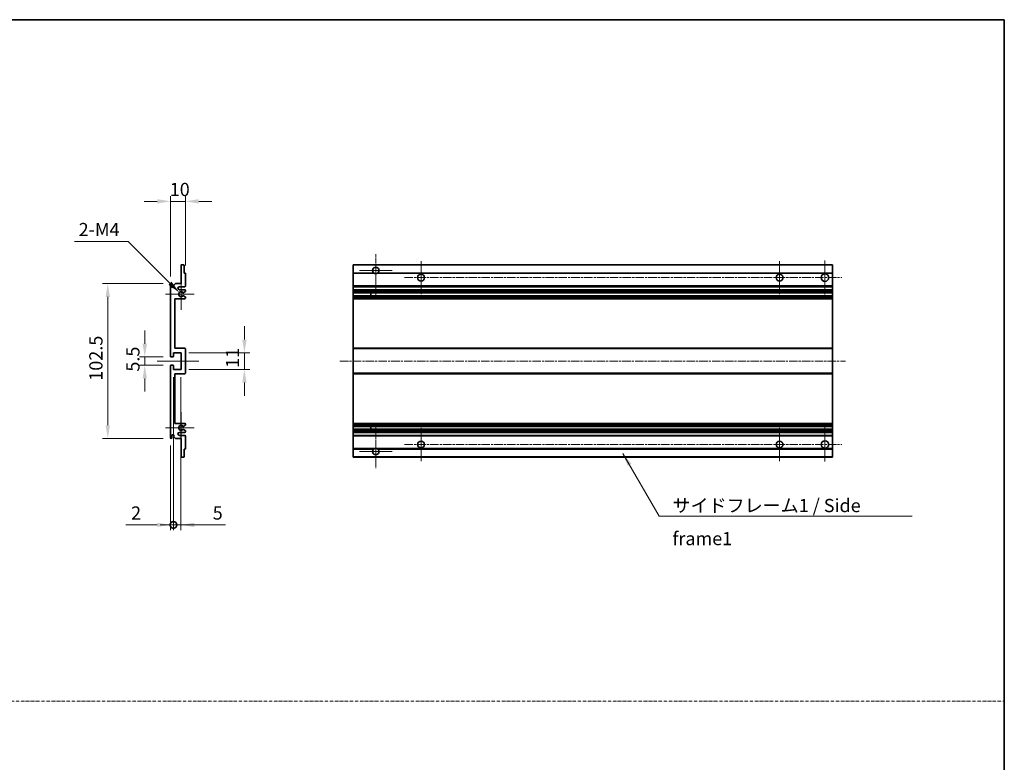
# Model space of a CAD drawing. Units: millimetres. Extents: x 1 to 10824, y -8 to 1397.
# Drawn here: x 5049 to 5701, y 484 to 976 of the extents above; entities that cross this region are included whole.
import ezdxf

# ---------------------------------------------------------------- set-up
doc = ezdxf.new("R2010")
doc.units = ezdxf.units.MM
doc.linetypes.add('CHAIN', pattern=[0.3543, 0.2362, -0.0295, 0.0591, -0.0295])
doc.linetypes.add('DASH_DOT', pattern=[0.37, 0.24, -0.06, 0.01, -0.06])
for name, color, linetype, lineweight in [('Border (ISO)', 7, 'Continuous', 35), ('Dimension (ISO)', 7, 'Continuous', 18), ('Dimension (ISO) @ 1', 7, 'Continuous', 18), ('Sketch Geometry (ISO)', 7, 'Continuous', 18), ('Symbol (ISO)', 7, 'Continuous', 18), ('Symbol (ISO) @ 1', 7, 'Continuous', 18), ('Visible (ISO)', 7, 'Continuous', 35), ('Visible Narrow (ISO)', 7, 'Continuous', 25)]:
    doc.layers.add(name, color=color, linetype=linetype, lineweight=lineweight)
doc.layers.add('Center Mark (ISO)', color=7, linetype='Continuous', lineweight=18, true_color=0x80ffff)
doc.layers.add('Centerline (ISO)', color=7, linetype='Continuous', lineweight=18, true_color=0x80ffff)
doc.styles.add('Note Text (TK)', font='MS PGothic.ttf')
doc.dimstyles.new('Default - Method 1b (TK)', dxfattribs={"dimscale": 3, "dimtxt": 2.5, "dimasz": 2.5, "dimexe": 1, "dimexo": 1.5, "dimgap": 1, "dimtad": 1, "dimtoh": 1, "dimrnd": 1e-08, "dimdsep": 46, "dimtxsty": 'Note Text (TK)', "dimcen": 0.09, "dimdle": 5, "dimclrd": 100, "dimclre": 100, "dimclrt": 7, "dimadec": 1, "dimazin": 1, "dimtfac": 1, "dimtmove": 0, "dimatfit": 3, "dimfxl": 0, "dimtolj": 1, "dimlwd": -1, "dimlwe": -1, "dimarcsym": 0})
doc.dimstyles.new('Default - Method 1b (TK)$7', dxfattribs={"dimscale": 3, "dimtxt": 2.5, "dimasz": 2.5, "dimexe": 1, "dimexo": 1.5, "dimgap": 1, "dimtad": 1, "dimtoh": 1, "dimrnd": 1e-08, "dimdsep": 46, "dimtxsty": 'Note Text (TK)', "dimcen": 0.09, "dimdle": 5, "dimclrd": 256, "dimclre": 100, "dimclrt": 7, "dimadec": 1, "dimazin": 1, "dimtfac": 1, "dimtmove": 0, "dimatfit": 3, "dimfxl": 0, "dimtolj": 1, "dimlwd": -1, "dimlwe": -1, "dimarcsym": 0})

# ---------------------------------------------------------------- blocks, each defined once
blk = doc.blocks.new('図面枠 tk図枠')
at = {"layer": 'Border (ISO)'}
for p, q in [((14.5, 289), (405.5, 289)), ((405.5, 289), (405.5, 8))]:
    blk.add_line(p, q, dxfattribs=at)
blk = doc.blocks.new('*D49')
at = {"layer": 'Defpoints', "color": 0, "transparency": 16777216}
for p in [(5148.4, 855.26), (5158.4, 807.46), (5148.4, 800.26)]:
    blk.add_point(p, dxfattribs=at)
at = {"layer": 'Dimension (ISO)', "color": 100, "transparency": 16777216}
for p, q in [((5139.65, 855.26), (5130.9, 855.26)), ((5148.4, 805.51), (5148.4, 858.76)), ((5158.4, 855.26), (5148.4, 855.26)), ((5158.4, 812.71), (5158.4, 858.76)), ((5167.15, 855.26), (5175.9, 855.26))]:
    blk.add_line(p, q, dxfattribs=at)
for points in [[(5139.65, 856.72), (5139.65, 853.8), (5148.4, 855.26)], [(5167.15, 856.72), (5167.15, 853.8), (5158.4, 855.26)]]:
    blk.add_solid(points, dxfattribs=at)
at = {"layer": 'Dimension (ISO)', "color": 7, "transparency": 16777216, "insert": (5147.94, 863.13), "char_height": 8.75, "attachment_point": 4, "style": 'Note Text (TK)'}
blk.add_mtext('\\A1;10', dxfattribs=at)
blk = doc.blocks.new('*D50')
at = {"layer": 'Defpoints', "color": 0, "transparency": 16777216}
for p in [(5148.9, 752.26), (5131.4, 746.76), (5148.9, 746.76)]:
    blk.add_point(p, dxfattribs=at)
at = {"layer": 'Dimension (ISO)', "color": 100, "transparency": 16777216}
for p, q in [((5131.4, 761.01), (5131.4, 769.76)), ((5143.65, 752.26), (5127.9, 752.26)), ((5131.4, 752.26), (5131.4, 746.76)), ((5143.65, 746.76), (5127.9, 746.76)), ((5131.4, 738.01), (5131.4, 729.26))]:
    blk.add_line(p, q, dxfattribs=at)
for points in [[(5129.95, 761.01), (5132.86, 761.01), (5131.4, 752.26)], [(5129.95, 738.01), (5132.86, 738.01), (5131.4, 746.76)]]:
    blk.add_solid(points, dxfattribs=at)
at = {"layer": 'Dimension (ISO)', "color": 7, "transparency": 16777216, "insert": (5123.53, 742.5), "char_height": 8.75, "attachment_point": 4, "rotation": 90, "style": 'Note Text (TK)'}
blk.add_mtext('\\A1;5.5', dxfattribs=at)
blk = doc.blocks.new('*D51')
at = {"layer": 'Defpoints', "color": 0, "transparency": 16777216}
for p in [(5148.9, 800.76), (5106.9, 698.26), (5148.9, 698.26)]:
    blk.add_point(p, dxfattribs=at)
at = {"layer": 'Dimension (ISO)', "color": 100, "transparency": 16777216}
for p, q in [((5143.65, 800.76), (5103.4, 800.76)), ((5106.9, 792.01), (5106.9, 707.01)), ((5143.65, 698.26), (5103.4, 698.26))]:
    blk.add_line(p, q, dxfattribs=at)
for points in [[(5105.45, 792.01), (5108.36, 792.01), (5106.9, 800.76)], [(5105.45, 707.01), (5108.36, 707.01), (5106.9, 698.26)]]:
    blk.add_solid(points, dxfattribs=at)
at = {"layer": 'Dimension (ISO)', "color": 7, "transparency": 16777216, "insert": (5099.03, 736.48), "char_height": 8.75, "attachment_point": 4, "rotation": 90, "style": 'Note Text (TK)'}
blk.add_mtext('\\A1;102.5', dxfattribs=at)
blk = doc.blocks.new('*D52')
at = {"layer": 'Defpoints', "color": 0, "transparency": 16777216}
for p in [(5155.4, 755.01), (5197.4, 755.01), (5155.4, 744.01)]:
    blk.add_point(p, dxfattribs=at)
at = {"layer": 'Dimension (ISO)', "color": 100, "transparency": 16777216}
for p, q in [((5197.4, 763.76), (5197.4, 772.51)), ((5160.65, 755.01), (5200.9, 755.01)), ((5197.4, 744.01), (5197.4, 755.01)), ((5160.65, 744.01), (5200.9, 744.01)), ((5197.4, 735.26), (5197.4, 726.51))]:
    blk.add_line(p, q, dxfattribs=at)
for points in [[(5195.95, 763.76), (5198.86, 763.76), (5197.4, 755.01)], [(5195.95, 735.26), (5198.86, 735.26), (5197.4, 744.01)]]:
    blk.add_solid(points, dxfattribs=at)
at = {"layer": 'Dimension (ISO)', "color": 7, "transparency": 16777216, "insert": (5189.53, 745.01), "char_height": 8.75, "attachment_point": 4, "rotation": 90, "style": 'Note Text (TK)'}
blk.add_mtext('\\A1;11', dxfattribs=at)
blk = doc.blocks.new('*D53')
at = {"layer": 'Defpoints', "color": 0, "transparency": 16777216}
for p in [(5154.26, 794.91), (5155.4, 793.76)]:
    blk.add_point(p, dxfattribs=at)
at = {"layer": 'Dimension (ISO)', "color": 100, "transparency": 16777216}
for p, q in [((5084.93, 828.72), (5120.45, 828.72)), ((5120.45, 828.72), (5148.07, 801.09))]:
    blk.add_line(p, q, dxfattribs=at)
blk.add_solid([(5149.1, 802.12), (5147.04, 800.06), (5154.26, 794.91)], dxfattribs=at)
at = {"layer": 'Dimension (ISO)', "color": 7, "transparency": 16777216, "insert": (5084.93, 836.59), "char_height": 8.75, "attachment_point": 4, "style": 'Note Text (TK)'}
blk.add_mtext('\\A1; \\fＭＳ Ｐゴシック|b0|i0;\\H8.7500;2-M4', dxfattribs=at)
blk = doc.blocks.new('_DotSmall')
at = {"color": 0, "linetype": 'ByBlock', "const_width": 0.5}
blk.add_lwpolyline([(-0.0625, 0, 1), (0.0625, 0, 1)], format="xyb", close=True, dxfattribs=at)
blk = doc.blocks.new('*D54')
at = {"layer": 'Defpoints', "color": 0, "transparency": 16777216}
for p in [(5150.4, 744.01), (5148.4, 698.76), (5150.4, 641.01)]:
    blk.add_point(p, dxfattribs=at)
at = {"layer": 'Dimension (ISO)', "color": 100, "transparency": 16777216}
for p, q in [((5150.4, 738.76), (5150.4, 637.51)), ((5148.4, 693.51), (5148.4, 637.51)), ((5139.65, 641.01), (5118.83, 641.01)), ((5150.4, 641.01), (5148.4, 641.01)), ((5150.4, 641.01), (5167.9, 641.01))]:
    blk.add_line(p, q, dxfattribs=at)
blk.add_solid([(5139.65, 642.47), (5139.65, 639.55), (5148.4, 641.01)], dxfattribs=at)
at = {"layer": 'Dimension (ISO)', "color": 100, "transparency": 16777216, "xscale": 8.75, "yscale": 8.75, "zscale": 8.75, "rotation": 180}
blk.add_blockref('_DotSmall', (5150.4, 641.01), dxfattribs=at)
at = {"layer": 'Dimension (ISO)', "color": 7, "transparency": 16777216, "insert": (5122.33, 648.88), "char_height": 8.75, "attachment_point": 4, "style": 'Note Text (TK)'}
blk.add_mtext('\\A1;2', dxfattribs=at)
blk = doc.blocks.new('*D55')
at = {"layer": 'Defpoints', "color": 0, "transparency": 16777216}
for p in [(5150.4, 744.01), (5155.4, 744.01), (5155.4, 641.01)]:
    blk.add_point(p, dxfattribs=at)
at = {"layer": 'Dimension (ISO)', "color": 100, "transparency": 16777216}
for p, q in [((5150.4, 738.76), (5150.4, 637.51)), ((5155.4, 738.76), (5155.4, 637.51)), ((5150.4, 641.01), (5141.65, 641.01)), ((5150.4, 641.01), (5155.4, 641.01)), ((5164.15, 641.01), (5184.98, 641.01))]:
    blk.add_line(p, q, dxfattribs=at)
blk.add_solid([(5164.15, 642.47), (5164.15, 639.55), (5155.4, 641.01)], dxfattribs=at)
at = {"layer": 'Dimension (ISO)', "color": 100, "transparency": 16777216, "xscale": 8.75, "yscale": 8.75, "zscale": 8.75}
blk.add_blockref('_DotSmall', (5150.4, 641.01), dxfattribs=at)
at = {"layer": 'Dimension (ISO)', "color": 7, "transparency": 16777216, "insert": (5176.4, 648.88), "char_height": 8.75, "attachment_point": 4, "style": 'Note Text (TK)'}
blk.add_mtext('\\A1;5', dxfattribs=at)

msp = doc.modelspace()

# ---------------------------------------------------------------- linework, layer by layer
at = {"layer": 'Center Mark (ISO)', "linetype": 'CHAIN', "ltscale": 9.00068}
for p, q in [((5284.4016, 820.3598), (5284.4016, 792.0098)), ((5284.4016, 707.0098), (5284.4016, 678.6598))]:
    msp.add_line(p, q, dxfattribs=at)
at = {"layer": 'Center Mark (ISO)', "linetype": 'CHAIN', "ltscale": 6.984632}
for p, q in [((5314.4016, 815.7598), (5314.4016, 793.7598)), ((5551.9016, 815.7598), (5551.9016, 793.7598)), ((5314.4016, 705.2598), (5314.4016, 683.2598)), ((5551.9016, 705.2598), (5551.9016, 683.2598))]:
    msp.add_line(p, q, dxfattribs=at)
at = {"layer": 'Center Mark (ISO)', "linetype": 'CHAIN', "ltscale": 7.143376}
for p, q in [((5581.9016, 816.0098), (5581.9016, 793.5098)), ((5581.9016, 705.5098), (5581.9016, 683.0098))]:
    msp.add_line(p, q, dxfattribs=at)
at = {"layer": 'Center Mark (ISO)', "linetype": 'CHAIN', "ltscale": 6.889386}
for p, q in [((5295.2516, 809.5098), (5273.5516, 809.5098)), ((5295.2516, 689.5098), (5273.5516, 689.5098))]:
    msp.add_line(p, q, dxfattribs=at)
at = {"layer": 'Center Mark (ISO)', "linetype": 'CHAIN', "ltscale": 6.585233}
for p, q in [((5155.4047, 804.1308), (5155.4047, 783.3888)), ((5155.4047, 715.6308), (5155.4047, 694.8888))]:
    msp.add_line(p, q, dxfattribs=at)
at = {"layer": 'Center Mark (ISO)', "linetype": 'CHAIN', "ltscale": 6.070585}
for p, q in [((5164.1547, 793.7598), (5145.0337, 793.7598)), ((5164.1547, 705.2598), (5145.0337, 705.2598))]:
    msp.add_line(p, q, dxfattribs=at)
at = {"layer": 'Centerline (ISO)', "linetype": 'CHAIN', "ltscale": 23.990969}
for p, q in [((5303.4016, 804.7598), (5593.1516, 804.7598)), ((5260.6516, 749.5098), (5595.6516, 749.5098)), ((5303.4016, 694.2598), (5593.1516, 694.2598))]:
    msp.add_line(p, q, dxfattribs=at)
at = {"layer": 'Centerline (ISO)', "linetype": 'CHAIN', "ltscale": 8.730815}
msp.add_line((5139.6547, 749.5098), (5167.1547, 749.5098), dxfattribs=at)
at = {"layer": 'Sketch Geometry (ISO)', "color": 4, "linetype": 'DASH_DOT', "lineweight": 18, "ltscale": 9.032109, "true_color": 0x00ffff}
msp.add_line((4332.2525, 524.2346), (5700.7525, 524.2346), dxfattribs=at)
at = {"layer": 'Visible (ISO)'}
for p, q in [((5155.4047, 800.7598), (5155.4047, 812.9598)), ((5155.7047, 813.2598), (5157.1047, 813.2598)), ((5157.4047, 812.9598), (5157.4047, 807.7598)), ((5269.4016, 812.9598), (5269.4016, 813.2598)), ((5586.9016, 813.2598), (5269.4016, 813.2598)), ((5269.4016, 812.9598), (5269.4016, 807.7598)), ((5586.9016, 813.2598), (5586.9016, 812.9598)), ((5586.9016, 807.7598), (5586.9016, 812.9598)), ((5157.4047, 807.7598), (5158.1047, 807.7598)), ((5158.4047, 807.4598), (5158.4047, 799.2598)), ((5269.4016, 807.4598), (5269.4016, 807.7598)), ((5283.2408, 807.7598), (5269.4016, 807.7598)), ((5269.4016, 807.4598), (5269.4016, 799.2598)), ((5586.9016, 807.7598), (5285.5624, 807.7598)), ((5586.9016, 807.7598), (5586.9016, 807.4598)), ((5586.9016, 799.2598), (5586.9016, 807.4598)), ((5148.4047, 752.7598), (5148.4047, 800.2598)), ((5149.4047, 800.2598), (5149.4047, 798.8598)), ((5150.7547, 799.7598), (5151.7547, 800.7598)), ((5150.7547, 798.8598), (5150.7547, 799.7598)), ((5151.7547, 800.7598), (5155.4047, 800.7598)), ((5157.9047, 798.7598), (5154.4047, 798.7598)), ((5154.4047, 796.7598), (5157.9047, 796.7598)), ((5158.4047, 796.2598), (5158.4047, 795.7496)), ((5269.4016, 798.7598), (5269.4016, 799.2598)), ((5269.4016, 798.7598), (5269.4016, 796.7598)), ((5586.9016, 798.7598), (5269.4016, 798.7598)), ((5269.4016, 796.2598), (5269.4016, 796.7598)), ((5586.9016, 796.7598), (5269.4016, 796.7598)), ((5269.4016, 796.2598), (5269.4016, 795.7496)), ((5269.4016, 795.4898), (5269.4016, 795.7496)), ((5586.9016, 799.2598), (5586.9016, 798.7598)), ((5586.9016, 796.7598), (5586.9016, 798.7598)), ((5586.9016, 796.7598), (5586.9016, 796.2598)), ((5586.9016, 795.7496), (5586.9016, 796.2598)), ((5586.9016, 795.7496), (5586.9016, 795.4898)), ((5151.4047, 790.7598), (5151.4047, 758.0098)), ((5157.9047, 790.7598), (5151.4047, 790.7598)), ((5156.9782, 792.7665), (5158.2516, 792.0515)), ((5158.2547, 795.4898), (5156.9815, 794.7547)), ((5158.4047, 791.79), (5158.4047, 791.2598)), ((5269.4016, 795.4898), (5269.4016, 794.7547)), ((5269.4016, 794.7145), (5269.4016, 794.7547)), ((5586.9016, 794.7145), (5269.4016, 794.7145)), ((5269.4016, 792.8049), (5269.4016, 794.7145)), ((5269.4016, 792.7665), (5269.4016, 792.8049)), ((5586.9016, 792.8049), (5269.4016, 792.8049)), ((5269.4016, 792.7665), (5269.4016, 792.0515)), ((5269.4016, 791.79), (5269.4016, 792.0515)), ((5269.4016, 791.79), (5269.4016, 791.2598)), ((5269.4016, 790.7598), (5269.4016, 791.2598)), ((5269.4016, 790.7598), (5269.4016, 758.0098)), ((5586.9016, 790.7598), (5269.4016, 790.7598)), ((5281.2016, 794.7145), (5281.2016, 792.8049)), ((5281.2142, 794.7145), (5281.2142, 792.8049)), ((5586.9016, 794.7547), (5586.9016, 795.4898)), ((5586.9016, 794.7547), (5586.9016, 794.7145)), ((5586.9016, 792.8049), (5586.9016, 794.7145)), ((5586.9016, 792.8049), (5586.9016, 792.7665)), ((5586.9016, 792.0515), (5586.9016, 792.7665)), ((5586.9016, 792.0515), (5586.9016, 791.79)), ((5586.9016, 791.2598), (5586.9016, 791.79)), ((5586.9016, 791.2598), (5586.9016, 790.7598)), ((5586.9016, 758.0098), (5586.9016, 790.7598)), ((5151.4047, 758.0098), (5157.9047, 758.0098)), ((5158.4047, 757.5098), (5158.4047, 741.5098)), ((5269.4016, 757.5098), (5269.4016, 758.0098)), ((5586.9016, 758.0098), (5269.4016, 758.0098)), ((5269.4016, 757.5098), (5269.4016, 741.5098)), ((5586.9016, 758.0098), (5586.9016, 757.5098)), ((5586.9016, 741.5098), (5586.9016, 757.5098)), ((5150.1047, 752.2598), (5148.9047, 752.2598)), ((5150.4047, 755.0098), (5150.4047, 752.5598)), ((5155.4047, 755.0098), (5150.4047, 755.0098)), ((5155.4047, 744.0098), (5155.4047, 755.0098)), ((5148.4047, 698.7598), (5148.4047, 746.2598)), ((5148.9047, 746.7598), (5150.1047, 746.7598)), ((5150.4047, 746.4598), (5150.4047, 744.0098)), ((5150.4047, 744.0098), (5155.4047, 744.0098)), ((5151.4047, 741.0098), (5151.4047, 708.2598)), ((5157.9047, 741.0098), (5151.4047, 741.0098)), ((5269.4016, 741.0098), (5269.4016, 741.5098)), ((5269.4016, 741.0098), (5269.4016, 708.2598)), ((5586.9016, 741.0098), (5269.4016, 741.0098)), ((5586.9016, 741.5098), (5586.9016, 741.0098)), ((5586.9016, 708.2598), (5586.9016, 741.0098)), ((5151.4047, 708.2598), (5157.9047, 708.2598)), ((5158.2516, 706.968), (5156.9782, 706.253)), ((5158.4047, 707.7598), (5158.4047, 707.2296)), ((5269.4016, 707.7598), (5269.4016, 708.2598)), ((5586.9016, 708.2598), (5269.4016, 708.2598)), ((5269.4016, 707.7598), (5269.4016, 707.2296)), ((5269.4016, 706.968), (5269.4016, 707.2296)), ((5269.4016, 706.968), (5269.4016, 706.253)), ((5269.4016, 706.2146), (5269.4016, 706.253)), ((5269.4016, 704.3051), (5269.4016, 706.2146)), ((5586.9016, 706.2146), (5269.4016, 706.2146)), ((5281.2016, 706.2146), (5281.2016, 704.3051)), ((5281.2142, 706.2146), (5281.2142, 704.3051)), ((5586.9016, 708.2598), (5586.9016, 707.7598)), ((5586.9016, 707.2296), (5586.9016, 707.7598)), ((5586.9016, 707.2296), (5586.9016, 706.968)), ((5586.9016, 706.253), (5586.9016, 706.968)), ((5586.9016, 706.253), (5586.9016, 706.2146)), ((5586.9016, 704.3051), (5586.9016, 706.2146)), ((5149.4047, 700.1598), (5149.4047, 698.7598)), ((5150.7547, 699.2598), (5150.7547, 700.1598)), ((5151.7547, 698.2598), (5150.7547, 699.2598)), ((5155.4047, 698.2598), (5151.7547, 698.2598)), ((5157.9047, 702.2598), (5154.4047, 702.2598)), ((5154.4047, 700.2598), (5157.9047, 700.2598)), ((5155.4047, 686.0598), (5155.4047, 698.2598)), ((5156.9815, 704.2649), (5158.2547, 703.5298)), ((5158.4047, 703.27), (5158.4047, 702.7598)), ((5158.4047, 699.7598), (5158.4047, 691.5598)), ((5269.4016, 704.2649), (5269.4016, 704.3051)), ((5586.9016, 704.3051), (5269.4016, 704.3051)), ((5269.4016, 704.2649), (5269.4016, 703.5298)), ((5269.4016, 703.27), (5269.4016, 703.5298)), ((5269.4016, 703.27), (5269.4016, 702.7598)), ((5269.4016, 702.2598), (5269.4016, 702.7598)), ((5269.4016, 702.2598), (5269.4016, 700.2598)), ((5586.9016, 702.2598), (5269.4016, 702.2598)), ((5269.4016, 699.7598), (5269.4016, 700.2598)), ((5586.9016, 700.2598), (5269.4016, 700.2598)), ((5269.4016, 699.7598), (5269.4016, 691.5598)), ((5586.9016, 704.3051), (5586.9016, 704.2649)), ((5586.9016, 703.5298), (5586.9016, 704.2649)), ((5586.9016, 703.5298), (5586.9016, 703.27)), ((5586.9016, 702.7598), (5586.9016, 703.27)), ((5586.9016, 702.7598), (5586.9016, 702.2598)), ((5586.9016, 700.2598), (5586.9016, 702.2598)), ((5586.9016, 700.2598), (5586.9016, 699.7598)), ((5586.9016, 691.5598), (5586.9016, 699.7598)), ((5269.4016, 691.2598), (5269.4016, 691.5598)), ((5586.9016, 691.5598), (5586.9016, 691.2598)), ((5157.1047, 685.7598), (5155.7047, 685.7598)), ((5157.4047, 691.2598), (5157.4047, 686.0598)), ((5158.1047, 691.2598), (5157.4047, 691.2598)), ((5269.4016, 691.2598), (5269.4016, 686.0598)), ((5283.2408, 691.2598), (5269.4016, 691.2598)), ((5269.4016, 685.7598), (5269.4016, 686.0598)), ((5586.9016, 685.7598), (5269.4016, 685.7598)), ((5586.9016, 691.2598), (5285.5624, 691.2598)), ((5586.9016, 686.0598), (5586.9016, 691.2598)), ((5586.9016, 686.0598), (5586.9016, 685.7598))]:
    msp.add_line(p, q, dxfattribs=at)
for centre, radius in [((5314.4016, 804.7598), 2.25), ((5551.9016, 804.7598), 2.25), ((5581.9016, 804.7598), 2.5), ((5314.4016, 694.2598), 2.25), ((5551.9016, 694.2598), 2.25), ((5581.9016, 694.2598), 2.5)]:
    msp.add_circle(centre, radius, dxfattribs=at)
for centre, radius, start, end in [((5155.7047, 812.9598), 0.3, 90, 180), ((5157.1047, 812.9598), 0.3, 0, 90), ((5284.4016, 809.5098), 2.1, 303.5573098, 236.4426902), ((5158.1047, 807.4598), 0.3, 0, 90), ((5284.4016, 809.5098), 2.1, 257.4720946, 282.5279054), ((5148.9047, 800.2598), 0.5, 0, 180), ((5150.0797, 798.9395), 0.6797, 186.7329213, 353.2670787), ((5154.4047, 797.7598), 1, 90, 270), ((5157.9047, 799.2598), 0.5, 270, 0), ((5157.9047, 796.2598), 0.5, 0, 90), ((5158.1047, 795.7496), 0.3, 300, 0), ((5155.4047, 793.7598), 1.621, 37.7283889, 322.2671998), ((5155.4047, 793.7598), 1.6, 41.3289876, 318.6666011), ((5156.8314, 792.5049), 0.3, 60.6854743, 118.8302705), ((5156.8315, 795.0145), 0.3, 241.1653183, 300), ((5157.9047, 791.2598), 0.5, 270, 0), ((5158.1047, 791.79), 0.3, 0, 60.6854743), ((5157.9047, 757.5098), 0.5, 0, 90), ((5148.9047, 752.7598), 0.5, 180, 270), ((5150.1047, 752.5598), 0.3, 270, 0), ((5148.9047, 746.2598), 0.5, 90, 180), ((5150.1047, 746.4598), 0.3, 0, 90), ((5157.9047, 741.5098), 0.5, 270, 0), ((5155.4047, 705.2598), 1.621, 37.7328002, 322.2716111), ((5155.4047, 705.2598), 1.6, 41.3333989, 318.6710124), ((5156.8314, 706.5146), 0.3, 241.1697295, 299.3145257), ((5157.9047, 707.7598), 0.5, 0, 90), ((5158.1047, 707.2296), 0.3, 299.3145257, 0), ((5148.9047, 698.7598), 0.5, 180, 0), ((5150.0797, 700.0801), 0.6797, 6.7329213, 173.2670787), ((5154.4047, 701.2598), 1, 90, 270), ((5156.8315, 704.0051), 0.3, 60, 118.8346817), ((5157.9047, 702.7598), 0.5, 270, 0), ((5157.9047, 699.7598), 0.5, 0, 90), ((5158.1047, 703.27), 0.3, 0, 60), ((5158.1047, 691.5598), 0.3, 270, 0), ((5284.4016, 689.5098), 2.1, 77.4720946, 102.5279054), ((5155.7047, 686.0598), 0.3, 180, 270), ((5157.1047, 686.0598), 0.3, 270, 0), ((5284.4016, 689.5098), 2.1, 123.5573098, 56.4426902)]:
    msp.add_arc(centre, radius, start, end, dxfattribs=at)
for points, knots in [([(5283.9461, 807.4598), (5283.8371, 807.484), (5283.7315, 807.5169), (5283.5588, 807.5845), (5283.4695, 807.6264), (5283.3715, 807.6795), (5283.3373, 807.6992), (5283.2928, 807.7262), (5283.274, 807.7381), (5283.2479, 807.755), (5283.2408, 807.7598), (5283.2408, 807.7598)], [-0.0853709179, -0.0853709179, -0.0853709179, -0.0853709179, -0.0545116262, -0.0545116262, -0.0293355354, -0.0293355354, -0.0179856969, -0.0179856969, -0.0089928485, -0.0089928485, 0, 0, 0, 0]), ([(5285.5624, 807.7598), (5285.5624, 807.7598), (5285.5552, 807.755), (5285.5292, 807.7381), (5285.5104, 807.7262), (5285.4658, 807.6992), (5285.4317, 807.6795), (5285.3336, 807.6264), (5285.2443, 807.5845), (5285.0716, 807.5169), (5284.9661, 807.484), (5284.8571, 807.4598)], [-0.2570614387, -0.2570614387, -0.2570614387, -0.2570614387, -0.2480685903, -0.2480685903, -0.2390757418, -0.2390757418, -0.2277259033, -0.2277259033, -0.2025498125, -0.2025498125, -0.1716905209, -0.1716905209, -0.1716905209, -0.1716905209]), ([(5156.6867, 792.7678), (5156.6865, 792.7677), (5156.6863, 792.7676), (5156.6559, 792.7508), (5156.6281, 792.7281), (5156.6061, 792.7031)], [0.1421941886, 0.1421941886, 0.1421941886, 0.1421941886, 0.1422543788, 0.1422543788, 0.1522671185, 0.1522671185, 0.1522671185, 0.1522671185]), ([(5156.6062, 794.8164), (5156.6282, 794.7913), (5156.656, 794.7687), (5156.6864, 794.7519), (5156.6866, 794.7518), (5156.6868, 794.7517)], [0.1522671185, 0.1522671185, 0.1522671185, 0.1522671185, 0.1622798581, 0.1622798581, 0.1623400483, 0.1623400483, 0.1623400483, 0.1623400483]), ([(5156.6061, 706.3165), (5156.6281, 706.2914), (5156.6559, 706.2688), (5156.6863, 706.252), (5156.6865, 706.2519), (5156.6867, 706.2518)], [0.1522671185, 0.1522671185, 0.1522671185, 0.1522671185, 0.1622798581, 0.1622798581, 0.1623400483, 0.1623400483, 0.1623400483, 0.1623400483]), ([(5156.6868, 704.2679), (5156.6866, 704.2678), (5156.6864, 704.2677), (5156.656, 704.2508), (5156.6282, 704.2282), (5156.6062, 704.2032)], [0.1421941886, 0.1421941886, 0.1421941886, 0.1421941886, 0.1422543788, 0.1422543788, 0.1522671185, 0.1522671185, 0.1522671185, 0.1522671185]), ([(5283.2408, 691.2598), (5283.2408, 691.2598), (5283.2479, 691.2646), (5283.274, 691.2814), (5283.2928, 691.2933), (5283.3373, 691.3204), (5283.3715, 691.3401), (5283.4695, 691.3932), (5283.5588, 691.4351), (5283.7315, 691.5026), (5283.8371, 691.5356), (5283.9461, 691.5598)], [-0.2570614387, -0.2570614387, -0.2570614387, -0.2570614387, -0.2480685903, -0.2480685903, -0.2390757418, -0.2390757418, -0.2277259033, -0.2277259033, -0.2025498125, -0.2025498125, -0.1716905209, -0.1716905209, -0.1716905209, -0.1716905209]), ([(5284.8571, 691.5598), (5284.9661, 691.5356), (5285.0716, 691.5026), (5285.2443, 691.4351), (5285.3336, 691.3932), (5285.4317, 691.3401), (5285.4658, 691.3204), (5285.5104, 691.2933), (5285.5292, 691.2814), (5285.5552, 691.2646), (5285.5624, 691.2598), (5285.5624, 691.2598)], [-0.0853709179, -0.0853709179, -0.0853709179, -0.0853709179, -0.0545116262, -0.0545116262, -0.0293355354, -0.0293355354, -0.0179856969, -0.0179856969, -0.0089928485, -0.0089928485, 0, 0, 0, 0])]:
    msp.add_open_spline(points, degree=3, knots=knots, dxfattribs=at)
at = {"layer": 'Visible Narrow (ISO)'}
for p, q in [((5586.9016, 812.9598), (5269.4016, 812.9598)), ((5283.9461, 807.4598), (5269.4016, 807.4598)), ((5586.9016, 807.4598), (5284.8571, 807.4598)), ((5586.9016, 799.2598), (5269.4016, 799.2598)), ((5586.9016, 796.2598), (5269.4016, 796.2598)), ((5586.9016, 795.7496), (5269.4016, 795.7496)), ((5586.9016, 795.4898), (5269.4016, 795.4898)), ((5586.9016, 794.7547), (5269.4016, 794.7547)), ((5586.9016, 792.7665), (5269.4016, 792.7665)), ((5586.9016, 792.0515), (5269.4016, 792.0515)), ((5586.9016, 791.79), (5269.4016, 791.79)), ((5586.9016, 791.2598), (5269.4016, 791.2598)), ((5586.9016, 757.5098), (5269.4016, 757.5098)), ((5586.9016, 741.5098), (5269.4016, 741.5098)), ((5586.9016, 707.7598), (5269.4016, 707.7598)), ((5586.9016, 707.2296), (5269.4016, 707.2296)), ((5586.9016, 706.968), (5269.4016, 706.968)), ((5586.9016, 706.253), (5269.4016, 706.253)), ((5586.9016, 704.2649), (5269.4016, 704.2649)), ((5586.9016, 703.5298), (5269.4016, 703.5298)), ((5586.9016, 703.27), (5269.4016, 703.27)), ((5586.9016, 702.7598), (5269.4016, 702.7598)), ((5586.9016, 699.7598), (5269.4016, 699.7598)), ((5283.9461, 691.5598), (5269.4016, 691.5598)), ((5586.9016, 691.5598), (5284.8571, 691.5598)), ((5586.9016, 686.0598), (5269.4016, 686.0598))]:
    msp.add_line(p, q, dxfattribs=at)

# ---------------------------------------------------------------- block references
at = {"xscale": 3.5, "yscale": 3.5, "zscale": 3.5}
msp.add_blockref('図面枠 tk図枠', (4281.5024, -35.9488), dxfattribs=at)

# ---------------------------------------------------------------- texts
at = {"layer": 'Symbol (ISO)', "color": 7, "insert": (5480.9914, 658.2168), "char_height": 8.75, "width": 166.505847, "attachment_point": 1, "line_spacing_factor": 1.5, "style": 'Note Text (TK)'}
msp.add_mtext('{\\fＭＳ Ｐゴシック|b0|i0;サイドフレーム1 / Side frame1}', dxfattribs=at)

# ---------------------------------------------------------------- dimensions: what is measured, and where the dimension line sits
at = {"layer": 'Dimension (ISO) @ 1', "color": 100, "true_color": 0x00ff3f}
for base, p1, p2, angle, override, picture, middle in [((5148.4047, 855.2598), (5158.4047, 807.4598), (5148.4047, 800.2598), 180, {"dimscale": 1, "dimtxt": 8.75, "dimasz": 8.75, "dimexe": 3.5, "dimexo": 5.25, "dimgap": 3.5, "dimtoh": 0, "dimdec": 2, "dimcen": 0.315, "dimtol": 0, "dimlim": 0, "dimtp": 0, "dimtm": 0, "dimtdec": 2, "dimtix": 0, "dimtofl": 1, "dimtmove": 0, "dimatfit": 1}, '*D49', (5153.4047, 855.2598)), ((5106.9047, 698.2598), (5148.9047, 800.7598), (5148.9047, 698.2598), 90, {"dimscale": 1, "dimtxt": 8.75, "dimasz": 8.75, "dimexe": 3.5, "dimexo": 5.25, "dimgap": 3.5, "dimtoh": 0, "dimdec": 2, "dimcen": 0.315, "dimtol": 0, "dimlim": 0, "dimtp": 0, "dimtm": 0, "dimtdec": 2, "dimtix": 0, "dimtofl": 0, "dimtmove": 0, "dimatfit": 1}, '*D51', (5106.9047, 749.5098)), ((5131.4047, 746.7598), (5148.9047, 752.2598), (5148.9047, 746.7598), 90, {"dimscale": 1, "dimtxt": 8.75, "dimasz": 8.75, "dimexe": 3.5, "dimexo": 5.25, "dimgap": 3.5, "dimtoh": 0, "dimdec": 2, "dimcen": 0.315, "dimtol": 0, "dimlim": 0, "dimtp": 0, "dimtm": 0, "dimtdec": 2, "dimtix": 0, "dimtofl": 1, "dimtmove": 0, "dimatfit": 1}, '*D50', (5131.4047, 749.5098)), ((5197.4047, 755.0098), (5155.4047, 744.0098), (5155.4047, 755.0098), 90, {"dimscale": 1, "dimtxt": 8.75, "dimasz": 8.75, "dimexe": 3.5, "dimexo": 5.25, "dimgap": 3.5, "dimtoh": 0, "dimdec": 2, "dimcen": 0.315, "dimtol": 0, "dimlim": 0, "dimtp": 0, "dimtm": 0, "dimtdec": 2, "dimtix": 0, "dimtofl": 1, "dimtmove": 0, "dimatfit": 1}, '*D52', (5197.4047, 749.5098)), ((5150.4047, 641.0098), (5148.4047, 698.7598), (5150.4047, 744.0098), 180, {"dimscale": 1, "dimtxt": 8.75, "dimasz": 8.75, "dimexe": 3.5, "dimexo": 5.25, "dimgap": 3.5, "dimtoh": 0, "dimdec": 2, "dimblk2": 'DotSmall', "dimsah": 1, "dimcen": 0.315, "dimdle": 0, "dimtol": 0, "dimlim": 0, "dimtp": 0, "dimtm": 0, "dimtdec": 2, "dimtix": 0, "dimtofl": 1, "dimtmove": 0, "dimatfit": 1}, '*D54', (5124.8692, 641.0098)), ((5155.4047, 641.0098), (5150.4047, 744.0098), (5155.4047, 744.0098), 180, {"dimscale": 1, "dimtxt": 8.75, "dimasz": 8.75, "dimexe": 3.5, "dimexo": 5.25, "dimgap": 3.5, "dimtoh": 0, "dimdec": 2, "dimblk1": 'DotSmall', "dimsah": 1, "dimcen": 0.315, "dimdle": 0, "dimtol": 0, "dimlim": 0, "dimtp": 0, "dimtm": 0, "dimtdec": 2, "dimtix": 0, "dimtofl": 1, "dimtmove": 0, "dimatfit": 1}, '*D55', (5178.9402, 641.0098))]:
    dim = msp.add_linear_dim(base=base, p1=p1, p2=p2, angle=angle, dimstyle='Default - Method 1b (TK)', override=override, dxfattribs=at)
    dim.commit()
    dim.dimension.update_dxf_attribs({"geometry": picture, "text_midpoint": middle, "dimtype": 128})
dim = msp.add_radius_dim(center=(5155.4047, 793.7598), mpoint=(5154.2585, 794.906), text=' \\fＭＳ Ｐゴシック|b0|i0;\\H8.7500;2-M4', dimstyle='Default - Method 1b (TK)', override={"dimscale": 1, "dimtxt": 8.75, "dimasz": 8.75, "dimexe": 3.5, "dimexo": 5.25, "dimgap": 3.5, "dimtih": 1, "dimdec": 2, "dimlfac": 1, "dimcen": 0, "dimtol": 0, "dimlim": 0, "dimtp": 0, "dimtm": 0, "dimtdec": 2, "dimtix": 0, "dimtofl": 0, "dimtmove": 0, "dimatfit": 3}, dxfattribs=at)
dim.commit()
dim.dimension.update_dxf_attribs({"geometry": '*D53', "text_midpoint": (5100.9384, 828.7175), "dimtype": 132})

# ---------------------------------------------------------------- leaders
at = {"layer": 'Symbol (ISO) @ 1', "color": 100, "true_color": 0x00ff40, "annotation_type": 0, "has_hookline": 1, "hookline_direction": 0, "text_width": 158.6435}
msp.add_leader([(5448.1407, 688.2938), (5472.2414, 646.8758), (5480.9914, 646.8758)], dimstyle='Default - Method 1b (TK)$7', override={"dimscale": 1, "dimtxt": 8.75, "dimasz": 8.75, "dimgap": 0, "dimtad": 1}, dxfattribs=at)

doc.saveas('drawing.dxf')
